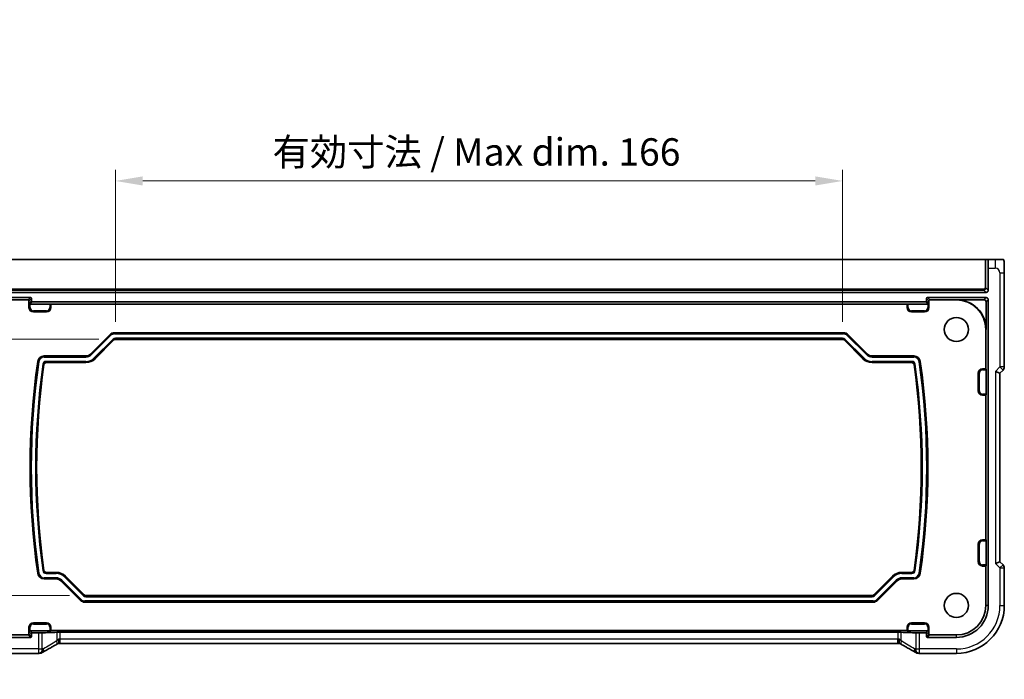
# Model space of a CAD drawing. Units: millimetres. Extents: x 0 to 6100, y 0 to 1124.
# Drawn here: x 5126 to 5351, y 143 to 294 of the extents above; entities that cross this region are included whole.
import ezdxf

# ---------------------------------------------------------------- set-up
doc = ezdxf.new("R2010")
doc.units = ezdxf.units.MM
for name, color, linetype, lineweight in [('Dimension (ISO)', 7, 'Continuous', 18), ('Visible (ISO)', 7, 'Continuous', 35), ('Visible Narrow (ISO)', 7, 'Continuous', 25)]:
    doc.layers.add(name, color=color, linetype=linetype, lineweight=lineweight)
doc.styles.add('Note Text (TK)', font='MS PGothic.ttf')
doc.dimstyles.new('Default - Method 1b (TK)', dxfattribs={"dimscale": 2.5, "dimtxt": 2.5, "dimasz": 2.5, "dimexe": 1, "dimexo": 1.5, "dimgap": 1, "dimtad": 1, "dimtoh": 1, "dimrnd": 1e-08, "dimdsep": 46, "dimtxsty": 'Note Text (TK)', "dimcen": 0.09, "dimdle": 5, "dimclrd": 100, "dimclre": 100, "dimclrt": 7, "dimadec": 1, "dimazin": 1, "dimtfac": 1, "dimtmove": 0, "dimatfit": 3, "dimfxl": 1, "dimtolj": 1, "dimlwd": -1, "dimlwe": -1, "dimarcsym": 0})

# ---------------------------------------------------------------- blocks, each defined once
blk = doc.blocks.new('*D84')
at = {"layer": 'Defpoints', "color": 0}
for p in [(5313.61, 257.24), (5147.57, 221.34), (5313.61, 221.34)]:
    blk.add_point(p, dxfattribs=at)
at = {"layer": 'Dimension (ISO)', "color": 100}
for p, q in [((5147.57, 225.09), (5147.57, 259.74)), ((5313.61, 225.09), (5313.61, 259.74)), ((5153.82, 257.24), (5307.36, 257.24))]:
    blk.add_line(p, q, dxfattribs=at)
for points in [[(5153.82, 258.28), (5153.82, 256.2), (5147.57, 257.24)], [(5307.36, 258.28), (5307.36, 256.2), (5313.61, 257.24)]]:
    blk.add_solid(points, dxfattribs=at)
at = {"layer": 'Dimension (ISO)', "color": 7, "insert": (5181.53, 263.86), "char_height": 6.25, "attachment_point": 4, "style": 'Note Text (TK)'}
blk.add_mtext('\\A1; 有効寸法 / Max dim. 166', dxfattribs=at)
blk = doc.blocks.new('*D85')
at = {"layer": 'Defpoints', "color": 0}
for p in [(5147.57, 221.08), (5083.82, 162.58), (5140.82, 162.58)]:
    blk.add_point(p, dxfattribs=at)
at = {"layer": 'Dimension (ISO)', "color": 100}
for p, q in [((5143.82, 221.08), (5081.32, 221.08)), ((5083.82, 214.83), (5083.82, 168.83)), ((5137.07, 162.58), (5081.32, 162.58))]:
    blk.add_line(p, q, dxfattribs=at)
for points in [[(5082.78, 214.83), (5084.86, 214.83), (5083.82, 221.08)], [(5082.78, 168.83), (5084.86, 168.83), (5083.82, 162.58)]]:
    blk.add_solid(points, dxfattribs=at)
at = {"layer": 'Dimension (ISO)', "color": 7, "insert": (5077.2, 143.46), "char_height": 6.25, "attachment_point": 4, "rotation": 90, "style": 'Note Text (TK)'}
blk.add_mtext('\\A1;有効寸法 / Max dim. 58.5', dxfattribs=at)

msp = doc.modelspace()

# ---------------------------------------------------------------- linework, layer by layer
at = {"layer": 'Visible (ISO)'}
for p, q in [((5115.0349, 239.3261), (5346.1486, 239.3261)), ((5346.3485, 239.3261), (5346.1486, 239.3261)), ((5346.3485, 239.3261), (5346.8132, 239.3261)), ((5348.4629, 239.3261), (5346.8132, 239.3261)), ((5346.883, 237.3261), (5346.883, 232.2846)), ((5350.538, 214.7626), (5350.538, 236.251)), ((5346.3833, 231.7849), (5114.8002, 231.7849)), ((5114.8002, 230.6174), (5128.1832, 230.6174)), ((5121.5918, 230.0761), (5127.6419, 230.0761)), ((5127.8418, 228.3261), (5127.8418, 229.8763)), ((5128.383, 230.4175), (5128.383, 229.8173)), ((5128.5829, 229.6174), (5332.6006, 229.6174)), ((5332.8005, 229.8173), (5332.8005, 230.4175)), ((5333.0004, 230.6174), (5346.3833, 230.6174)), ((5333.3418, 228.3261), (5333.3418, 229.8763)), ((5333.5417, 230.0761), (5339.5918, 230.0761)), ((5345.8945, 230.1285), (5339.5918, 230.1285)), ((5346.3942, 223.3261), (5346.3942, 229.6288)), ((5346.883, 230.1177), (5346.883, 160.3261)), ((5128.094, 229.1285), (5132.5963, 229.1285)), ((5131.8418, 227.3261), (5128.8418, 227.3261)), ((5132.7961, 229.1218), (5132.8418, 229.0761)), ((5132.8418, 229.0761), (5328.3418, 229.0761)), ((5132.8418, 229.0761), (5132.8418, 228.3261)), ((5328.3418, 229.0761), (5328.3874, 229.1218)), ((5328.3418, 228.3261), (5328.3418, 229.0761)), ((5328.5873, 229.1285), (5333.0895, 229.1285)), ((5332.3418, 227.3261), (5329.3418, 227.3261)), ((5147.3631, 222.5761), (5313.8205, 222.5761)), ((5346.3418, 223.3261), (5346.3418, 214.3261)), ((5141.8811, 217.7155), (5146.3024, 222.1368)), ((5147.2166, 220.9297), (5142.9418, 216.6548)), ((5313.6133, 221.0761), (5147.5702, 221.0761)), ((5318.2418, 216.6548), (5313.9669, 220.9297)), ((5314.8811, 222.1368), (5319.3024, 217.7155)), ((5131.323, 217.2761), (5140.8205, 217.2761)), ((5320.3631, 217.2761), (5329.8605, 217.2761)), ((5140.8205, 215.7761), (5131.7562, 215.7761)), ((5329.4273, 215.7761), (5320.3631, 215.7761)), ((5345.5918, 214.3261), (5346.3418, 214.3261)), ((5346.3418, 214.3261), (5346.3874, 214.2805)), ((5346.3942, 214.0806), (5346.3942, 208.5717)), ((5348.538, 213.7626), (5349.538, 213.3484)), ((5349.538, 213.3484), (5350.2451, 214.0555)), ((5344.5918, 209.3261), (5344.5918, 213.3261)), ((5349.538, 170.3039), (5349.538, 213.3484)), ((5346.3418, 208.3261), (5345.5918, 208.3261)), ((5346.3874, 208.3718), (5346.3418, 208.3261)), ((5346.3418, 208.3261), (5346.3418, 175.3261)), ((5344.5918, 170.3261), (5344.5918, 174.3261)), ((5345.5918, 175.3261), (5346.3418, 175.3261)), ((5346.3418, 175.3261), (5346.3874, 175.2805)), ((5346.3942, 175.0806), (5346.3942, 169.5717)), ((5346.3418, 169.3261), (5345.5918, 169.3261)), ((5346.3874, 169.3718), (5346.3418, 169.3261)), ((5346.3418, 169.3261), (5346.3418, 160.3261)), ((5348.538, 169.8897), (5349.538, 170.3039)), ((5350.2451, 169.5968), (5349.538, 170.3039)), ((5350.538, 168.8897), (5350.538, 160.3261)), ((5134.0705, 166.3761), (5131.323, 166.3761)), ((5131.7562, 167.8761), (5134.0705, 167.8761)), ((5136.1918, 166.9975), (5140.4666, 162.7226)), ((5320.7169, 162.7226), (5324.9918, 166.9975)), ((5327.1131, 167.8761), (5329.4273, 167.8761)), ((5329.8605, 166.3761), (5327.1131, 166.3761)), ((5139.5524, 161.5155), (5135.1311, 165.9368)), ((5326.0524, 165.9368), (5321.6311, 161.5155)), ((5140.8202, 162.5761), (5320.3633, 162.5761)), ((5320.5705, 161.0761), (5140.6131, 161.0761)), ((5127.8418, 155.3261), (5127.8418, 153.776)), ((5128.8418, 156.3261), (5131.8418, 156.3261)), ((5132.8418, 155.3261), (5132.8418, 154.5761)), ((5328.3418, 154.5761), (5328.3418, 155.3261)), ((5329.3418, 156.3261), (5332.3418, 156.3261)), ((5333.3418, 155.3261), (5333.3418, 153.776)), ((5127.6419, 153.5761), (5121.5918, 153.5761)), ((5128.1832, 153.0349), (5121.5918, 153.0349)), ((5132.5963, 154.5238), (5128.094, 154.5238)), ((5128.383, 153.835), (5128.383, 153.2348)), ((5130.0131, 154.0349), (5128.5829, 154.0349)), ((5132.8418, 154.5761), (5132.7961, 154.5305)), ((5328.3418, 154.5761), (5132.8418, 154.5761)), ((5134.9258, 154.2095), (5326.2578, 154.2095)), ((5328.3874, 154.5305), (5328.3418, 154.5761)), ((5333.0895, 154.5238), (5328.5873, 154.5238)), ((5332.6006, 154.0349), (5331.1704, 154.0349)), ((5332.8005, 153.2348), (5332.8005, 153.835)), ((5339.5918, 153.0349), (5333.0004, 153.0349)), ((5339.5918, 153.5761), (5333.5417, 153.5761)), ((5326.2578, 151.642), (5134.9258, 151.642)), ((5130.0131, 149.3799), (5121.5918, 149.3799)), ((5339.5918, 149.3799), (5331.1704, 149.3799))]:
    msp.add_line(p, q, dxfattribs=at)
for centre in [(5339.5918, 223.3261), (5339.5918, 160.3261)]:
    msp.add_circle(centre, 2.75, dxfattribs=at)
for centre, radius, start, end in [((5339.5918, 223.3261), 6.8024, 0, 90), ((5339.5918, 223.3261), 6.75, 0, 90), ((5128.8418, 228.3261), 1, 180, 270), ((5131.8418, 228.3261), 1, 270, 0), ((5329.3418, 228.3261), 1, 180, 270), ((5332.3418, 228.3261), 1, 270, 0), ((5147.3631, 221.0761), 1.5, 90, 135), ((5313.8205, 221.0761), 1.5, 45, 90), ((5147.5702, 220.5761), 0.5, 90, 135), ((5313.6133, 220.5761), 0.5, 45, 90), ((5296.1168, 191.8261), 168.025, 171.730916, 188.269084), ((5131.323, 215.7761), 1.5, 90, 171.730916), ((5140.8205, 218.7761), 1.5, 270, 315), ((5140.8205, 218.7761), 3, 270, 315), ((5320.3631, 218.7761), 3, 225, 270), ((5320.3631, 218.7761), 1.5, 225, 270), ((5329.8605, 215.7761), 1.5, 8.269084, 90), ((5165.0668, 191.8261), 168.025, 351.730916, 8.269084), ((5296.1168, 191.8261), 166.525, 171.880175, 188.119825), ((5131.7562, 215.2761), 0.5, 90, 171.880175), ((5329.4273, 215.2761), 0.5, 8.119825, 90), ((5165.0668, 191.8261), 166.525, 351.880175, 8.119825), ((5345.5918, 213.3261), 1, 90, 180), ((5349.538, 214.7626), 1, 315, 0), ((5345.5918, 209.3261), 1, 180, 270), ((5345.5918, 174.3261), 1, 90, 180), ((5345.5918, 170.3261), 1, 180, 270), ((5349.538, 168.8897), 1, 0, 45), ((5131.323, 167.8761), 1.5, 188.269084, 270), ((5131.7562, 168.3761), 0.5, 188.119825, 270), ((5134.0705, 164.8761), 3, 45, 90), ((5134.0705, 164.8761), 1.5, 45, 90), ((5327.1131, 164.8761), 3, 90, 135), ((5327.1131, 164.8761), 1.5, 90, 135), ((5329.4273, 168.3761), 0.5, 270, 351.880175), ((5329.8605, 167.8761), 1.5, 270, 351.730916), ((5140.8202, 163.0761), 0.5, 225, 270), ((5320.3633, 163.0761), 0.5, 270, 315), ((5140.6131, 162.5761), 1.5, 225, 270), ((5320.5705, 162.5761), 1.5, 270, 315), ((5339.5918, 160.3261), 10.9462, 270, 0), ((5339.5918, 160.3261), 7.2913, 270, 0), ((5339.5918, 160.3261), 6.75, 270, 0), ((5128.8418, 155.3261), 1, 90, 180), ((5131.8418, 155.3261), 1, 0, 90), ((5329.3418, 155.3261), 1, 90, 180), ((5332.3418, 155.3261), 1, 0, 90), ((5130.0131, 150.3799), 1, 270, 275.046689), ((5130.3365, 150.4075), 1, 274.725518, 300.643368), ((5330.8471, 150.4075), 1, 239.356632, 265.274482), ((5331.1704, 150.3799), 1, 264.953311, 270)]:
    msp.add_arc(centre, radius, start, end, dxfattribs=at)
for centre, major_axis, ratio, start_param, end_param in [((5346.8132, 237.3261), (0, -2), 0.03492077, 1.57079633, 3.14159265), ((5346.3827, 232.2852), (0.354, -0.354), 0.99878277, 5.49839613, 7.06797448), ((5127.6417, 229.876), (0.1416, 0.1416), 0.99878277, 5.49839613, 7.06797448), ((5128.0873, 229.3217), (0.1861, -0.0771), 0.95183329, 3.55204952, 5.08793926), ((5128.1829, 230.4173), (0.1416, 0.1416), 0.99878277, 5.49839613, 7.06797448), ((5128.5832, 229.8175), (-0.1416, -0.1416), 0.99878277, 5.49839613, 7.06797448), ((5332.6004, 229.8175), (0.1416, -0.1416), 0.99878277, 5.49839613, 7.06797448), ((5333.0006, 230.4173), (-0.1416, 0.1416), 0.99878277, 5.49839613, 7.06797448), ((5333.0963, 229.3217), (-0.1861, -0.0771), 0.95183329, 1.19524604, 2.73113579), ((5333.5419, 229.876), (-0.1416, 0.1416), 0.99878277, 5.49839613, 7.06797448), ((5345.8938, 229.6282), (0.354, 0.354), 0.99878277, 5.49839613, 7.06797448), ((5346.3827, 230.1171), (0.354, 0.354), 0.99878277, 5.49839613, 7.06797448), ((5128.0943, 229.3286), (-0.1416, -0.1416), 0.99878277, 0.75110057, 0.78478918), ((5132.5963, 229.1215), (0.2, 0), 0.03492077, 0.03490659, 1.57079633), ((5328.5873, 229.1215), (0.2, 0), 0.03492077, 1.57079633, 3.10668607), ((5333.0893, 229.3286), (0.1416, -0.1416), 0.99878277, 5.49839613, 5.53208474), ((5346.3872, 214.0806), (0, -0.2), 0.03492077, 1.57079633, 3.10668607), ((5346.3872, 208.5717), (0, -0.2), 0.03492077, 0.03490659, 1.57079633), ((5346.3872, 175.0806), (0, -0.2), 0.03492077, 1.57079633, 3.10668607), ((5346.3872, 169.5717), (0, -0.2), 0.03492077, 0.03490659, 1.57079633), ((5127.6417, 153.7763), (0.1416, -0.1416), 0.99878277, 5.49839613, 7.06797448), ((5128.0873, 154.3306), (0.1861, 0.0771), 0.95183329, 1.19524604, 2.73113579), ((5128.0943, 154.3236), (-0.1416, 0.1416), 0.99878277, 5.49839613, 5.53208474), ((5128.1829, 153.235), (0.1416, -0.1416), 0.99878277, 5.49839613, 7.06797448), ((5128.5832, 153.8348), (-0.1416, 0.1416), 0.99878277, 5.49839613, 7.06797448), ((5130.0131, 154.0698), (-1, 0), 0.03492077, 1.57079633, 2.60600065), ((5148.0724, 153.6955), (-20, 0), 0.03492077, 5.47654578, 5.7475933), ((5132.5963, 154.5307), (-0.2, 0), 0.03492077, 1.57079633, 3.10668607), ((5134.9258, 154.1746), (-1, 0), 0.03492077, 4.71238898, 5.47654578), ((5326.2578, 154.1746), (-1, 0), 0.03492077, 3.94823218, 4.71238898), ((5313.1111, 153.6955), (20, 0), 0.03492077, 0.53559201, 0.80663953), ((5328.5873, 154.5307), (-0.2, 0), 0.03492077, 0.03490659, 1.57079633), ((5331.1704, 154.0698), (-1, 0), 0.03492077, 0.53559201, 1.57079633), ((5332.6004, 153.8348), (0.1416, 0.1416), 0.99878277, 5.49839613, 7.06797448), ((5333.0006, 153.235), (-0.1416, -0.1416), 0.99878277, 5.49839613, 7.06797448), ((5333.0893, 154.3236), (0.1416, 0.1416), 0.99878277, 0.75110057, 0.78478918), ((5333.0963, 154.3306), (-0.1861, 0.0771), 0.95183329, 3.55204952, 5.08793926), ((5333.5419, 153.7763), (-0.1416, -0.1416), 0.99878277, 5.49839613, 7.06797448), ((5134.9257, 151.5457), (-1.892, 0), 0.05087773, 4.71233076, 4.92028187), ((5326.2578, 151.5456), (-1.8924, 0), 0.05089632, 4.50451851, 4.71242283), ((5147.6802, 148.9312), (20.3369, 0.063), 0.04957285, 2.58429531, 2.61458818), ((5313.5087, 148.9325), (20.3307, -0.064), 0.04954287, 0.52700229, 0.55730447)]:
    msp.add_ellipse(centre, major_axis=major_axis, ratio=ratio, start_param=start_param, end_param=end_param, dxfattribs=at)
for points, knots in [([(5350.2133, 239.3261), (5350.2054, 239.3261), (5350.1444, 239.3261), (5349.9561, 239.3261), (5349.706, 239.3261), (5349.2723, 239.3261), (5348.8826, 239.3261), (5348.7339, 239.3261), (5348.5921, 239.3261), (5348.4629, 239.3261)], [0.078303949, 0.078303949, 0.078303949, 0.078303949, 0.40337672, 0.40337672, 0.40337672, 0.835245458, 0.835245458, 0.835245458, 1, 1, 1, 1]), ([(5350.2172, 239.3261), (5350.2259, 239.3261), (5350.2356, 239.3255), (5350.251, 239.3239), (5350.2576, 239.3229), (5350.2655, 239.3214), (5350.2676, 239.321), (5350.274, 239.3197), (5350.2784, 239.3187), (5350.2922, 239.3149), (5350.3018, 239.3114), (5350.3242, 239.3013), (5350.336, 239.2939), (5350.3591, 239.2775), (5350.3694, 239.2683), (5350.4206, 239.2177), (5350.432, 239.1851), (5350.4505, 239.12), (5350.4565, 239.0875), (5350.4753, 238.9542), (5350.4859, 238.8189), (5350.5004, 238.5588), (5350.5051, 238.4541), (5350.5169, 238.1444), (5350.523, 237.9217), (5350.536, 237.2322), (5350.538, 236.735), (5350.538, 236.251)], [0, 0, 0, 0, 0.005978161, 0.005978161, 0.011900008, 0.011900008, 0.01358733, 0.01358733, 0.015405449, 0.015405449, 0.019018304, 0.019018304, 0.025020186, 0.025020186, 0.032880464, 0.032880464, 0.071538278, 0.071538278, 0.101588584, 0.101588584, 0.172300743, 0.172300743, 0.212650636, 0.212650636, 0.285386199, 0.285386199, 0.430581546, 0.430581546, 0.430581546, 0.430581546]), ([(5134.028, 151.3658), (5133.785, 151.2307), (5133.5477, 151.0981), (5133.0851, 150.8382), (5132.8598, 150.7109), (5132.4218, 150.462), (5132.209, 150.3404), (5131.7966, 150.1032), (5131.597, 149.9876), (5131.2113, 149.7626), (5131.0252, 149.6532), (5130.8462, 149.5472)], [-0.923294824, -0.923294824, -0.923294824, -0.923294824, -0.874974556, -0.874974556, -0.826654289, -0.826654289, -0.778334022, -0.778334022, -0.730013755, -0.730013755, -0.681693487, -0.681693487, -0.681693487, -0.681693487]), ([(5134.5553, 151.6505), (5134.5161, 151.6299), (5134.4776, 151.6095), (5134.402, 151.5693), (5134.3649, 151.5495), (5134.2925, 151.5106), (5134.2572, 151.4915), (5134.1883, 151.4541), (5134.1548, 151.4358), (5134.0898, 151.4001), (5134.0583, 151.3827), (5134.028, 151.3658)], [-1.255826212, -1.255826212, -1.255826212, -1.255826212, -1.189319935, -1.189319935, -1.122813657, -1.122813657, -1.056307379, -1.056307379, -0.989801101, -0.989801101, -0.923294824, -0.923294824, -0.923294824, -0.923294824]), ([(5134.6041, 152.6364), (5134.6045, 152.6349), (5134.6048, 152.6333), (5134.618, 152.5725), (5134.6292, 152.5133), (5134.6479, 152.3965), (5134.6555, 152.339), (5134.6723, 152.1721), (5134.6758, 152.0688), (5134.6661, 151.8841), (5134.6522, 151.8061), (5134.6106, 151.6994), (5134.5854, 151.6664), (5134.5553, 151.6505)], [-0.14941647, -0.14941647, -0.14941647, -0.14941647, -0.148946586, -0.148946586, -0.130707111, -0.130707111, -0.112499718, -0.112499718, -0.076213961, -0.076213961, -0.038261464, -0.038261464, -0.005677507, -0.005677507, -0.005677507, -0.005677507]), ([(5326.5794, 152.6364), (5326.5791, 152.6349), (5326.5788, 152.6334), (5326.5651, 152.5704), (5326.5535, 152.5089), (5326.5346, 152.3895), (5326.5272, 152.3317), (5326.5112, 152.1682), (5326.5079, 152.0682), (5326.5173, 151.885), (5326.5313, 151.8062), (5326.5731, 151.6993), (5326.5982, 151.6663), (5326.6283, 151.6505)], [-0.149410835, -0.149410835, -0.149410835, -0.149410835, -0.148945584, -0.148945584, -0.130024629, -0.130024629, -0.111660977, -0.111660977, -0.076472501, -0.076472501, -0.038195181, -0.038195181, -0.005677491, -0.005677491, -0.005677491, -0.005677491]), ([(5327.1556, 151.3658), (5327.1252, 151.3827), (5327.0938, 151.4001), (5327.0288, 151.4358), (5326.9953, 151.4541), (5326.9264, 151.4915), (5326.891, 151.5106), (5326.8186, 151.5495), (5326.7815, 151.5693), (5326.706, 151.6095), (5326.6674, 151.6299), (5326.6283, 151.6505)], [0.923294824, 0.923294824, 0.923294824, 0.923294824, 0.989801101, 0.989801101, 1.056307379, 1.056307379, 1.122813657, 1.122813657, 1.189319935, 1.189319935, 1.255826212, 1.255826212, 1.255826212, 1.255826212]), ([(5330.3374, 149.5472), (5330.1583, 149.6532), (5329.9723, 149.7626), (5329.5866, 149.9876), (5329.3869, 150.1032), (5328.9745, 150.3404), (5328.7618, 150.462), (5328.3237, 150.7109), (5328.0984, 150.8382), (5327.6359, 151.0981), (5327.3986, 151.2307), (5327.1556, 151.3658)], [0.681693487, 0.681693487, 0.681693487, 0.681693487, 0.730013755, 0.730013755, 0.778334022, 0.778334022, 0.826654289, 0.826654289, 0.874974556, 0.874974556, 0.923294824, 0.923294824, 0.923294824, 0.923294824])]:
    msp.add_open_spline(points, degree=3, knots=knots, dxfattribs=at)
at = {"layer": 'Visible Narrow (ISO)'}
for p, q in [((5346.1486, 239.3261), (5346.1486, 232.8191)), ((5346.3485, 232.8191), (5346.3485, 239.3261)), ((5348.4629, 239.3261), (5348.4629, 237.3261)), ((5346.883, 237.3261), (5348.4629, 237.3261)), ((5349.538, 236.251), (5350.538, 236.251)), ((5349.538, 236.251), (5349.538, 214.7626)), ((5345.8488, 232.5193), (5115.3347, 232.5193)), ((5115.3347, 232.3194), (5345.8488, 232.3194)), ((5345.8488, 232.3194), (5345.8488, 232.5193)), ((5345.8488, 232.3194), (5346.3833, 231.7849)), ((5346.1486, 232.8191), (5346.3485, 232.8191)), ((5346.883, 232.2846), (5346.3485, 232.8191)), ((5128.1832, 230.6174), (5127.6419, 230.0761)), ((5127.8418, 229.8763), (5128.383, 230.4175)), ((5128.383, 229.8173), (5127.8874, 229.3217)), ((5127.8874, 229.3217), (5127.8874, 228.3261)), ((5128.094, 229.1285), (5128.5829, 229.6174)), ((5332.6006, 229.6174), (5333.0895, 229.1285)), ((5332.8005, 230.4175), (5333.3418, 229.8763)), ((5333.2961, 229.3217), (5332.8005, 229.8173)), ((5333.5417, 230.0761), (5333.0004, 230.6174)), ((5333.2961, 228.3261), (5333.2961, 229.3217)), ((5339.5918, 230.1285), (5339.5918, 230.0761)), ((5346.3833, 230.6174), (5345.8945, 230.1285)), ((5346.3942, 229.6288), (5346.883, 230.1177)), ((5127.8418, 228.3261), (5127.8874, 228.3261)), ((5128.0873, 228.3261), (5127.8874, 228.3261)), ((5128.0873, 228.3261), (5128.0873, 229.1286)), ((5128.8418, 227.5717), (5128.8418, 227.3718)), ((5131.8418, 227.5717), (5128.8418, 227.5717)), ((5128.8418, 227.3718), (5131.8418, 227.3718)), ((5128.8418, 227.3261), (5128.8418, 227.3718)), ((5131.8418, 227.5717), (5131.8418, 227.3718)), ((5131.8418, 227.3261), (5131.8418, 227.3718)), ((5132.5963, 229.1285), (5132.5963, 228.3261)), ((5132.5963, 228.3261), (5132.7961, 228.3261)), ((5132.7961, 228.3261), (5132.7961, 229.1218)), ((5132.8418, 228.3261), (5132.7961, 228.3261)), ((5328.3418, 228.3261), (5328.3874, 228.3261)), ((5328.3874, 229.1218), (5328.3874, 228.3261)), ((5328.5873, 228.3261), (5328.3874, 228.3261)), ((5328.5873, 228.3261), (5328.5873, 229.1285)), ((5329.3418, 227.5717), (5329.3418, 227.3718)), ((5332.3418, 227.5717), (5329.3418, 227.5717)), ((5329.3418, 227.3718), (5332.3418, 227.3718)), ((5329.3418, 227.3261), (5329.3418, 227.3718)), ((5332.3418, 227.5717), (5332.3418, 227.3718)), ((5332.3418, 227.3261), (5332.3418, 227.3718)), ((5333.0963, 229.1286), (5333.0963, 228.3261)), ((5333.0963, 228.3261), (5333.2961, 228.3261)), ((5333.3418, 228.3261), (5333.2961, 228.3261)), ((5147.3631, 222.5761), (5147.3631, 222.513)), ((5313.8205, 222.5761), (5313.8205, 222.513)), ((5346.3942, 223.3261), (5346.3418, 223.3261)), ((5146.3471, 222.0922), (5141.9257, 217.6709)), ((5142.0671, 217.5295), (5146.4884, 221.9509)), ((5147.0307, 221.1157), (5142.7558, 216.8408)), ((5142.8972, 216.6994), (5147.172, 220.9743)), ((5146.3024, 222.1368), (5146.3471, 222.0922)), ((5146.4884, 221.9509), (5146.3471, 222.0922)), ((5147.0307, 221.1157), (5147.172, 220.9743)), ((5147.2166, 220.9297), (5147.172, 220.9743)), ((5147.3631, 222.3132), (5147.3631, 222.513)), ((5313.8205, 222.513), (5147.3631, 222.513)), ((5147.3631, 222.3132), (5313.8205, 222.3132)), ((5313.6133, 221.3391), (5147.5702, 221.3391)), ((5147.5702, 221.3391), (5147.5702, 221.1392)), ((5147.5702, 221.1392), (5313.6133, 221.1392)), ((5147.5702, 221.0761), (5147.5702, 221.1392)), ((5313.6133, 221.3391), (5313.6133, 221.1392)), ((5313.6133, 221.0761), (5313.6133, 221.1392)), ((5313.8205, 222.3132), (5313.8205, 222.513)), ((5313.9669, 220.9297), (5314.0115, 220.9743)), ((5314.1529, 221.1157), (5314.0115, 220.9743)), ((5314.0115, 220.9743), (5318.2864, 216.6994)), ((5318.4277, 216.8408), (5314.1529, 221.1157)), ((5314.6952, 221.9509), (5314.8365, 222.0922)), ((5314.6952, 221.9509), (5319.1165, 217.5295)), ((5314.8811, 222.1368), (5314.8365, 222.0922)), ((5319.2578, 217.6709), (5314.8365, 222.0922)), ((5129.8386, 215.9919), (5129.9011, 215.9828)), ((5130.0989, 215.9541), (5129.9011, 215.9828)), ((5131.323, 217.2761), (5131.323, 217.213)), ((5131.323, 217.0132), (5131.323, 217.213)), ((5140.8205, 217.213), (5131.323, 217.213)), ((5131.323, 217.0132), (5140.8205, 217.0132)), ((5140.8205, 216.0391), (5131.7562, 216.0391)), ((5131.7562, 216.0391), (5131.7562, 215.8392)), ((5131.7562, 215.8392), (5140.8205, 215.8392)), ((5131.7562, 215.7761), (5131.7562, 215.8392)), ((5140.8205, 217.2761), (5140.8205, 217.213)), ((5140.8205, 217.0132), (5140.8205, 217.213)), ((5140.8205, 216.0391), (5140.8205, 215.8392)), ((5140.8205, 215.7761), (5140.8205, 215.8392)), ((5141.8811, 217.7155), (5141.9257, 217.6709)), ((5142.0671, 217.5295), (5141.9257, 217.6709)), ((5142.7558, 216.8408), (5142.8972, 216.6994)), ((5142.9418, 216.6548), (5142.8972, 216.6994)), ((5318.2418, 216.6548), (5318.2864, 216.6994)), ((5318.4277, 216.8408), (5318.2864, 216.6994)), ((5319.1165, 217.5295), (5319.2578, 217.6709)), ((5319.3024, 217.7155), (5319.2578, 217.6709)), ((5320.3631, 217.2761), (5320.3631, 217.213)), ((5320.3631, 217.0132), (5320.3631, 217.213)), ((5329.8605, 217.213), (5320.3631, 217.213)), ((5320.3631, 217.0132), (5329.8605, 217.0132)), ((5329.4273, 216.0391), (5320.3631, 216.0391)), ((5320.3631, 216.0391), (5320.3631, 215.8392)), ((5320.3631, 215.8392), (5329.4273, 215.8392)), ((5320.3631, 215.7761), (5320.3631, 215.8392)), ((5329.4273, 216.0391), (5329.4273, 215.8392)), ((5329.4273, 215.7761), (5329.4273, 215.8392)), ((5329.8605, 217.2761), (5329.8605, 217.213)), ((5329.8605, 217.0132), (5329.8605, 217.213)), ((5331.0847, 215.9541), (5331.2825, 215.9828)), ((5331.3449, 215.9919), (5331.2825, 215.9828)), ((5131.0009, 215.3839), (5131.1987, 215.3557)), ((5131.2612, 215.3468), (5131.1987, 215.3557)), ((5329.9223, 215.3468), (5329.9848, 215.3557)), ((5330.1827, 215.3839), (5329.9848, 215.3557)), ((5345.5918, 214.3261), (5345.5918, 214.2805)), ((5345.5918, 214.0806), (5345.5918, 214.2805)), ((5346.3874, 214.2805), (5345.5918, 214.2805)), ((5345.5918, 214.0806), (5346.3942, 214.0806)), ((5349.538, 214.7626), (5348.538, 213.7626)), ((5348.538, 213.7626), (5348.538, 169.8897)), ((5349.538, 214.7626), (5350.2451, 214.0555)), ((5350.538, 214.7626), (5349.538, 214.7626)), ((5344.5918, 213.3261), (5344.6374, 213.3261)), ((5344.8373, 213.3261), (5344.6374, 213.3261)), ((5344.6374, 213.3261), (5344.6374, 209.3261)), ((5344.8373, 209.3261), (5344.8373, 213.3261)), ((5344.5918, 209.3261), (5344.6374, 209.3261)), ((5344.8373, 209.3261), (5344.6374, 209.3261)), ((5345.5918, 208.5717), (5345.5918, 208.3718)), ((5346.3942, 208.5717), (5345.5918, 208.5717)), ((5345.5918, 208.3718), (5346.3874, 208.3718)), ((5345.5918, 208.3261), (5345.5918, 208.3718)), ((5344.5918, 174.3261), (5344.6374, 174.3261)), ((5344.8373, 174.3261), (5344.6374, 174.3261)), ((5344.6374, 174.3261), (5344.6374, 170.3261)), ((5344.8373, 170.3261), (5344.8373, 174.3261)), ((5345.5918, 175.3261), (5345.5918, 175.2805)), ((5345.5918, 175.0806), (5345.5918, 175.2805)), ((5346.3874, 175.2805), (5345.5918, 175.2805)), ((5345.5918, 175.0806), (5346.3942, 175.0806)), ((5344.5918, 170.3261), (5344.6374, 170.3261)), ((5344.8373, 170.3261), (5344.6374, 170.3261)), ((5345.5918, 169.5717), (5345.5918, 169.3718)), ((5346.3942, 169.5717), (5345.5918, 169.5717)), ((5345.5918, 169.3718), (5346.3874, 169.3718)), ((5345.5918, 169.3261), (5345.5918, 169.3718)), ((5348.538, 169.8897), (5349.538, 168.8897)), ((5350.2451, 169.5968), (5349.538, 168.8897)), ((5349.538, 168.8897), (5350.538, 168.8897)), ((5349.538, 168.8897), (5349.538, 160.3261)), ((5129.8386, 167.6604), (5129.9011, 167.6695)), ((5130.0989, 167.6982), (5129.9011, 167.6695)), ((5131.0009, 168.2684), (5131.1987, 168.2966)), ((5131.2612, 168.3055), (5131.1987, 168.2966)), ((5131.323, 166.6391), (5131.323, 166.4392)), ((5134.0705, 166.6391), (5131.323, 166.6391)), ((5131.323, 166.4392), (5134.0705, 166.4392)), ((5131.323, 166.3761), (5131.323, 166.4392)), ((5131.7562, 167.8761), (5131.7562, 167.813)), ((5131.7562, 167.813), (5131.7562, 167.6132)), ((5134.0705, 167.813), (5131.7562, 167.813)), ((5131.7562, 167.6132), (5134.0705, 167.6132)), ((5134.0705, 167.8761), (5134.0705, 167.813)), ((5134.0705, 167.6132), (5134.0705, 167.813)), ((5134.0705, 166.4392), (5134.0705, 166.6391)), ((5134.0705, 166.3761), (5134.0705, 166.4392)), ((5136.0058, 166.8115), (5136.1472, 166.9528)), ((5136.0058, 166.8115), (5140.2807, 162.5366)), ((5136.1918, 166.9975), (5136.1472, 166.9528)), ((5140.422, 162.678), (5136.1472, 166.9528)), ((5325.0364, 166.9528), (5320.7615, 162.678)), ((5320.9029, 162.5366), (5325.1777, 166.8115)), ((5324.9918, 166.9975), (5325.0364, 166.9528)), ((5325.1777, 166.8115), (5325.0364, 166.9528)), ((5327.1131, 167.8761), (5327.1131, 167.813)), ((5327.1131, 167.6132), (5327.1131, 167.813)), ((5329.4273, 167.813), (5327.1131, 167.813)), ((5327.1131, 167.6132), (5329.4273, 167.6132)), ((5327.1131, 166.6391), (5327.1131, 166.4392)), ((5329.8605, 166.6391), (5327.1131, 166.6391)), ((5327.1131, 166.4392), (5329.8605, 166.4392)), ((5327.1131, 166.3761), (5327.1131, 166.4392)), ((5329.4273, 167.8761), (5329.4273, 167.813)), ((5329.4273, 167.6132), (5329.4273, 167.813)), ((5329.8605, 166.6391), (5329.8605, 166.4392)), ((5329.8605, 166.3761), (5329.8605, 166.4392)), ((5329.9223, 168.3055), (5329.9848, 168.2966)), ((5330.1827, 168.2684), (5329.9848, 168.2966)), ((5331.0847, 167.6982), (5331.2825, 167.6695)), ((5331.3449, 167.6604), (5331.2825, 167.6695)), ((5135.1311, 165.9368), (5135.1757, 165.9814)), ((5135.3171, 166.1228), (5135.1757, 165.9814)), ((5135.1757, 165.9814), (5139.5971, 161.5601)), ((5139.7384, 161.7014), (5135.3171, 166.1228)), ((5325.8665, 166.1228), (5321.4452, 161.7014)), ((5321.5865, 161.5601), (5326.0078, 165.9814)), ((5325.8665, 166.1228), (5326.0078, 165.9814)), ((5326.0524, 165.9368), (5326.0078, 165.9814)), ((5140.2807, 162.5366), (5140.422, 162.678)), ((5140.4666, 162.7226), (5140.422, 162.678)), ((5140.8202, 162.5761), (5140.8202, 162.513)), ((5140.8202, 162.3132), (5140.8202, 162.513)), ((5320.3633, 162.513), (5140.8202, 162.513)), ((5140.8202, 162.3132), (5320.3633, 162.3132)), ((5320.3633, 162.5761), (5320.3633, 162.513)), ((5320.3633, 162.3132), (5320.3633, 162.513)), ((5320.7169, 162.7226), (5320.7615, 162.678)), ((5320.9029, 162.5366), (5320.7615, 162.678)), ((5139.5524, 161.5155), (5139.5971, 161.5601)), ((5139.7384, 161.7014), (5139.5971, 161.5601)), ((5140.6131, 161.3391), (5140.6131, 161.1392)), ((5320.5705, 161.3391), (5140.6131, 161.3391)), ((5140.6131, 161.1392), (5320.5705, 161.1392)), ((5140.6131, 161.0761), (5140.6131, 161.1392)), ((5320.5705, 161.3391), (5320.5705, 161.1392)), ((5320.5705, 161.0761), (5320.5705, 161.1392)), ((5321.4452, 161.7014), (5321.5865, 161.5601)), ((5321.6311, 161.5155), (5321.5865, 161.5601)), ((5346.883, 160.3261), (5346.3418, 160.3261)), ((5349.538, 160.3261), (5350.538, 160.3261)), ((5127.8418, 155.3261), (5127.8874, 155.3261)), ((5127.8874, 155.3261), (5127.8874, 154.3306)), ((5128.0873, 155.3261), (5127.8874, 155.3261)), ((5128.0873, 154.5237), (5128.0873, 155.3261)), ((5128.8418, 156.3261), (5128.8418, 156.2805)), ((5128.8418, 156.0806), (5128.8418, 156.2805)), ((5131.8418, 156.2805), (5128.8418, 156.2805)), ((5128.8418, 156.0806), (5131.8418, 156.0806)), ((5131.8418, 156.3261), (5131.8418, 156.2805)), ((5131.8418, 156.0806), (5131.8418, 156.2805)), ((5132.5963, 155.3261), (5132.7961, 155.3261)), ((5132.5963, 155.3261), (5132.5963, 154.5238)), ((5132.7961, 154.5305), (5132.7961, 155.3261)), ((5132.8418, 155.3261), (5132.7961, 155.3261)), ((5328.3418, 155.3261), (5328.3874, 155.3261)), ((5328.5873, 155.3261), (5328.3874, 155.3261)), ((5328.3874, 155.3261), (5328.3874, 154.5305)), ((5328.5873, 154.5238), (5328.5873, 155.3261)), ((5329.3418, 156.3261), (5329.3418, 156.2805)), ((5329.3418, 156.0806), (5329.3418, 156.2805)), ((5332.3418, 156.2805), (5329.3418, 156.2805)), ((5329.3418, 156.0806), (5332.3418, 156.0806)), ((5332.3418, 156.3261), (5332.3418, 156.2805)), ((5332.3418, 156.0806), (5332.3418, 156.2805)), ((5333.0963, 155.3261), (5333.2961, 155.3261)), ((5333.0963, 155.3261), (5333.0963, 154.5237)), ((5333.2961, 154.3306), (5333.2961, 155.3261)), ((5333.3418, 155.3261), (5333.2961, 155.3261)), ((5127.6419, 153.5761), (5128.1832, 153.0349)), ((5128.383, 153.2348), (5127.8418, 153.776)), ((5127.8874, 154.3306), (5128.383, 153.835)), ((5128.5829, 154.0349), (5128.094, 154.5238)), ((5130.0131, 154.0349), (5130.0131, 150.3799)), ((5130.8731, 150.3799), (5130.8731, 154.052)), ((5134.2338, 154.1998), (5134.2338, 152.2398)), ((5134.9258, 152.642), (5134.9258, 154.2095)), ((5326.2578, 154.2095), (5326.2578, 152.642)), ((5326.9497, 152.2398), (5326.9497, 154.1998)), ((5330.3105, 154.052), (5330.3105, 150.3799)), ((5331.1704, 150.3799), (5331.1704, 154.0349)), ((5333.0895, 154.5238), (5332.6006, 154.0349)), ((5332.8005, 153.835), (5333.2961, 154.3306)), ((5333.3418, 153.776), (5332.8005, 153.2348)), ((5333.0004, 153.0349), (5333.5417, 153.5761)), ((5339.5918, 153.0349), (5339.5918, 153.5761)), ((5134.9258, 151.642), (5134.9258, 152.642)), ((5326.2578, 152.642), (5134.9258, 152.642)), ((5326.2578, 151.642), (5326.2578, 152.642)), ((5130.0131, 150.3799), (5121.5918, 150.3799)), ((5130.0131, 150.3799), (5130.0131, 149.3799)), ((5130.0131, 150.3799), (5130.8731, 150.3799)), ((5330.3105, 150.3799), (5331.1704, 150.3799)), ((5339.5918, 150.3799), (5331.1704, 150.3799)), ((5331.1704, 149.3799), (5331.1704, 150.3799)), ((5339.5918, 150.3799), (5339.5918, 149.3799))]:
    msp.add_line(p, q, dxfattribs=at)
for centre, radius, start, end in [((5348.4629, 236.251), 1.0751, 0, 90), ((5128.8418, 228.3261), 0.9544, 180, 270), ((5128.8418, 228.3261), 0.7545, 180, 270), ((5131.8418, 228.3261), 0.7545, 270, 0), ((5131.8418, 228.3261), 0.9544, 270, 0), ((5329.3418, 228.3261), 0.9544, 180, 270), ((5329.3418, 228.3261), 0.7545, 180, 270), ((5332.3418, 228.3261), 0.7545, 270, 0), ((5332.3418, 228.3261), 0.9544, 270, 0), ((5147.3631, 221.0761), 1.4369, 90, 135), ((5147.3631, 221.0761), 1.237, 90, 135), ((5147.5702, 220.5761), 0.763, 90, 135), ((5147.5702, 220.5761), 0.5631, 90, 135), ((5313.6133, 220.5761), 0.763, 45, 90), ((5313.6133, 220.5761), 0.5631, 45, 90), ((5313.8205, 221.0761), 1.4369, 45, 90), ((5313.8205, 221.0761), 1.237, 45, 90), ((5296.1168, 191.8261), 167.9619, 171.730916, 188.269084), ((5296.1168, 191.8261), 167.762, 171.730916, 188.269084), ((5131.323, 215.7761), 1.4369, 90, 171.730916), ((5131.323, 215.7761), 1.237, 90, 171.730916), ((5131.7562, 215.2761), 0.763, 90, 171.880175), ((5131.7562, 215.2761), 0.5631, 90, 171.880175), ((5140.8205, 218.7761), 1.5631, 270, 315), ((5140.8205, 218.7761), 1.763, 270, 315), ((5140.8205, 218.7761), 2.737, 270, 315), ((5140.8205, 218.7761), 2.9369, 270, 315), ((5320.3631, 218.7761), 2.9369, 225, 270), ((5320.3631, 218.7761), 2.737, 225, 270), ((5320.3631, 218.7761), 1.763, 225, 270), ((5320.3631, 218.7761), 1.5631, 225, 270), ((5329.4273, 215.2761), 0.763, 8.119825, 90), ((5329.4273, 215.2761), 0.5631, 8.119825, 90), ((5329.8605, 215.7761), 1.4369, 8.269084, 90), ((5329.8605, 215.7761), 1.237, 8.269084, 90), ((5165.0668, 191.8261), 167.762, 351.730916, 8.269084), ((5165.0668, 191.8261), 167.9619, 351.730916, 8.269084), ((5296.1168, 191.8261), 166.788, 171.880175, 188.119825), ((5296.1168, 191.8261), 166.5881, 171.880175, 188.119825), ((5165.0668, 191.8261), 166.5881, 351.880175, 8.119825), ((5165.0668, 191.8261), 166.788, 351.880175, 8.119825), ((5345.5918, 213.3261), 0.9544, 90, 180), ((5345.5918, 213.3261), 0.7545, 90, 180), ((5345.5918, 209.3261), 0.9544, 180, 270), ((5345.5918, 209.3261), 0.7545, 180, 270), ((5345.5918, 174.3261), 0.9544, 90, 180), ((5345.5918, 174.3261), 0.7545, 90, 180), ((5345.5918, 170.3261), 0.9544, 180, 270), ((5345.5918, 170.3261), 0.7545, 180, 270), ((5131.323, 167.8761), 1.4369, 188.269084, 270), ((5131.323, 167.8761), 1.237, 188.269084, 270), ((5131.7562, 168.3761), 0.763, 188.119825, 270), ((5131.7562, 168.3761), 0.5631, 188.119825, 270), ((5134.0705, 164.8761), 2.9369, 45, 90), ((5134.0705, 164.8761), 2.737, 45, 90), ((5134.0705, 164.8761), 1.763, 45, 90), ((5134.0705, 164.8761), 1.5631, 45, 90), ((5327.1131, 164.8761), 2.9369, 90, 135), ((5327.1131, 164.8761), 2.737, 90, 135), ((5327.1131, 164.8761), 1.763, 90, 135), ((5327.1131, 164.8761), 1.5631, 90, 135), ((5329.4273, 168.3761), 0.5631, 270, 351.880175), ((5329.4273, 168.3761), 0.763, 270, 351.880175), ((5329.8605, 167.8761), 1.237, 270, 351.730916), ((5329.8605, 167.8761), 1.4369, 270, 351.730916), ((5140.8202, 163.0761), 0.763, 225, 270), ((5140.8202, 163.0761), 0.5631, 225, 270), ((5320.3633, 163.0761), 0.5631, 270, 315), ((5320.3633, 163.0761), 0.763, 270, 315), ((5140.6131, 162.5761), 1.4369, 225, 270), ((5140.6131, 162.5761), 1.237, 225, 270), ((5320.5705, 162.5761), 1.237, 270, 315), ((5320.5705, 162.5761), 1.4369, 270, 315), ((5339.5918, 160.3261), 9.9462, 270, 0), ((5128.8418, 155.3261), 0.9544, 90, 180), ((5128.8418, 155.3261), 0.7545, 90, 180), ((5131.8418, 155.3261), 0.9544, 0, 90), ((5131.8418, 155.3261), 0.7545, 0, 90), ((5329.3418, 155.3261), 0.9544, 90, 180), ((5329.3418, 155.3261), 0.7545, 90, 180), ((5332.3418, 155.3261), 0.9544, 0, 90), ((5332.3418, 155.3261), 0.7545, 0, 90)]:
    msp.add_arc(centre, radius, start, end, dxfattribs=at)
for centre, major_axis, ratio, start_param, end_param in [((5345.8485, 232.8195), (0.3536, -0.3536), 0.99975572, 5.49839613, 7.06797448), ((5345.8485, 232.8195), (0.2124, -0.2124), 0.99878277, 5.49839613, 7.06797448), ((5148.0724, 158.6167), (-19.9936, -10.5278), 0.048199, 5.45117149, 5.69277283), ((5133.5419, 152.2398), (0.486, -0.8739), 0.64210111, 0, 1.22780303), ((5134.9258, 152.8471), (-0.9983, -1.0052), 0.05839252, 4.98114042, 5.41781854), ((5134.9258, 152.5372), (-1, 0), 0.10481556, 4.71238898, 5.03986765), ((5326.2578, 152.5372), (-1, 0), 0.10481556, 4.38491031, 4.71238898), ((5326.2578, 152.8471), (0.9983, -1.0052), 0.05839252, 0.86536676, 1.30204489), ((5327.6416, 152.2398), (-0.486, -0.8739), 0.64210111, 5.05538228, 6.28318531), ((5313.1111, 158.6167), (19.9936, -10.5278), 0.048199, 0.59041248, 0.83201382), ((5130.0131, 150.3799), (0.088, -0.9961), 0.85909459, 0, 1.49507488), ((5130.3365, 150.4075), (0.0824, -0.9966), 0.84374206, 0, 1.50116253), ((5130.3365, 150.4075), (0.5097, -0.8604), 0.8050364, 0, 1.12578258), ((5148.0724, 149.8183), (-20, 0), 0.05502817, 5.71814711, 5.7475933), ((5330.8471, 150.4075), (-0.5097, -0.8604), 0.8050364, 5.15740273, 6.28318531), ((5330.8471, 150.4075), (-0.0824, -0.9966), 0.84374206, 4.78202277, 6.28318531), ((5313.1111, 149.8183), (-20, 0), 0.05502817, 3.67718466, 3.70663085), ((5331.1704, 150.3799), (-0.088, -0.9961), 0.85909459, 4.78811042, 6.28318531)]:
    msp.add_ellipse(centre, major_axis=major_axis, ratio=ratio, start_param=start_param, end_param=end_param, dxfattribs=at)

# ---------------------------------------------------------------- dimensions: what is measured, and where the dimension line sits
at = {"layer": 'Dimension (ISO)', "color": 100}
for base, p1, p2, angle, text, picture, middle in [((5313.6133, 257.2392), (5147.5702, 221.3391), (5313.6133, 221.3391), 180, ' 有効寸法 / Max dim. 166', '*D84', (5230.5918, 257.2392)), ((5083.8202, 162.5761), (5147.5702, 221.0761), (5140.8202, 162.5761), 90, '有効寸法 / Max dim. <>', '*D85', (5083.8202, 191.8261))]:
    dim = msp.add_linear_dim(base=base, p1=p1, p2=p2, angle=angle, text=text, dimstyle='Default - Method 1b (TK)', override={"dimtoh": 0, "dimdec": 2, "dimtp": 0, "dimtm": 0, "dimtdec": 2, "dimtofl": 0, "dimatfit": 1}, dxfattribs=at)
    dim.commit()
    dim.dimension.update_dxf_attribs({"geometry": picture, "text_midpoint": middle, "dimtype": 160})

doc.saveas('drawing.dxf')
